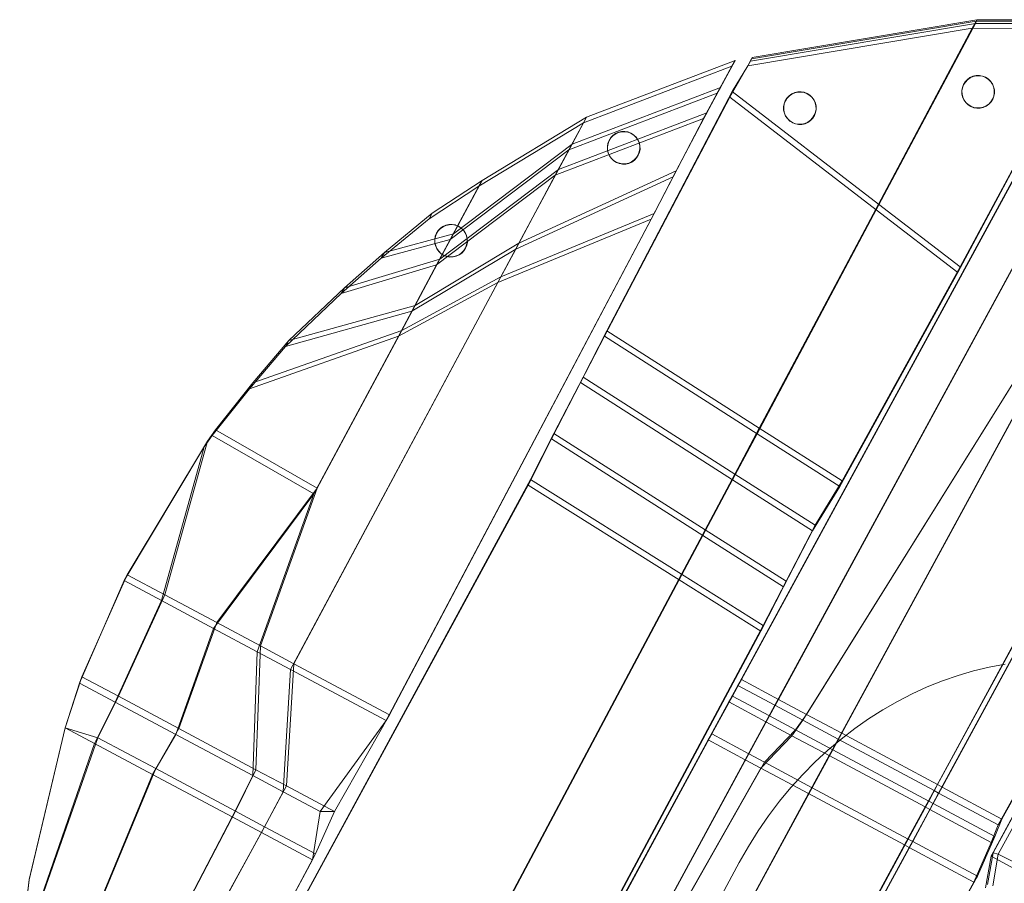
# Model space of a CAD drawing. Units: millimetres. Extents: x -154815 to -150950, y -4055 to -523.
# Drawn here: x -153823 to -153464, y -1829 to -1514 of the extents above; entities that cross this region are included whole.
import ezdxf

# ---------------------------------------------------------------- set-up
doc = ezdxf.new("R2010")
doc.units = ezdxf.units.MM
doc.linetypes.add('K5LT32783', pattern=[0])
doc.linetypes.add('K5LT32784', pattern=[0])
doc.layers.get('0').update_dxf_attribs({"true_color": 0x5890e1})

msp = doc.modelspace()

# ---------------------------------------------------------------- linework, layer by layer
at = {"color": 153, "linetype": 'K5LT32783', "lineweight": 18, "true_color": 0x5890e1}
for p, q in [((-153555.94, -1528.59), (-153474.11, -1514.86)), ((-153555.67, -1528.11), (-153473.78, -1514.37)), ((-153475.55, -1517.52), (-153474.11, -1514.86)), ((-153474.33, -1515.75), (-153473.78, -1514.37)), ((-153473.78, -1514.37), (-153474.11, -1514.86)), ((-153431.89, -1514.89), (-153474.11, -1514.86)), ((-153431.62, -1514.4), (-153473.78, -1514.37)), ((-153557.27, -1531.24), (-153475.55, -1517.52)), ((-153556.31, -1529.5), (-153474.33, -1515.75)), ((-153510.48, -1583.69), (-153474.33, -1515.75)), ((-153509.67, -1581.63), (-153475.55, -1517.52)), ((-153480.77, -1606.53), (-153432.28, -1515.8)), ((-153479.91, -1604.5), (-153433.23, -1517.53)), ((-153433.23, -1517.53), (-153475.55, -1517.52)), ((-153432.28, -1515.8), (-153474.33, -1515.75)), ((-153561.94, -1529.26), (-153616.09, -1549.9)), ((-153567.22, -1539.1), (-153561.94, -1529.26)), ((-153561.94, -1529.26), (-153563.08, -1531.38)), ((-153555.94, -1528.59), (-153557.27, -1531.24)), ((-153556.31, -1529.5), (-153555.67, -1528.11)), ((-153555.94, -1528.59), (-153555.67, -1528.11)), ((-153563.08, -1531.38), (-153617.28, -1552)), ((-153568.44, -1541.19), (-153563.08, -1531.38)), ((-153563.92, -1542.6), (-153556.31, -1529.5)), ((-153563.06, -1540.59), (-153557.27, -1531.24)), ((-153477.25, -1536.16), (-153478.05, -1537)), ((-153477.19, -1536.26), (-153477.98, -1537.11)), ((-153476.3, -1535.49), (-153477.25, -1536.16)), ((-153477.25, -1536.16), (-153477.19, -1536.26)), ((-153476.23, -1535.59), (-153477.19, -1536.26)), ((-153475.23, -1535.02), (-153476.3, -1535.49)), ((-153476.3, -1535.49), (-153476.23, -1535.59)), ((-153475.17, -1535.12), (-153476.23, -1535.59)), ((-153474.09, -1534.76), (-153475.23, -1535.02)), ((-153475.23, -1535.02), (-153475.17, -1535.12)), ((-153474.03, -1534.86), (-153475.17, -1535.12)), ((-153472.94, -1534.73), (-153474.09, -1534.76)), ((-153474.09, -1534.76), (-153474.03, -1534.86)), ((-153472.88, -1534.83), (-153474.03, -1534.86)), ((-153472.94, -1534.73), (-153472.88, -1534.83)), ((-153471.78, -1534.93), (-153472.94, -1534.73)), ((-153471.73, -1535.03), (-153472.88, -1534.83)), ((-153471.78, -1534.93), (-153471.73, -1535.03)), ((-153470.7, -1535.34), (-153471.78, -1534.93)), ((-153470.64, -1535.45), (-153471.73, -1535.03)), ((-153470.7, -1535.34), (-153470.64, -1535.45)), ((-153469.72, -1535.96), (-153470.7, -1535.34)), ((-153469.66, -1536.07), (-153470.64, -1535.45)), ((-153469.72, -1535.96), (-153469.66, -1536.07)), ((-153468.88, -1536.76), (-153469.72, -1535.96)), ((-153468.81, -1536.87), (-153469.66, -1536.07)), ((-153567.22, -1539.1), (-153621.36, -1559.76)), ((-153572.23, -1548.36), (-153567.22, -1539.1)), ((-153567.22, -1539.1), (-153568.44, -1541.19)), ((-153479.08, -1539.07), (-153479.28, -1540.22)), ((-153479.02, -1539.18), (-153479.22, -1540.32)), ((-153478.67, -1537.99), (-153479.08, -1539.07)), ((-153479.08, -1539.07), (-153479.02, -1539.18)), ((-153478.61, -1538.09), (-153479.02, -1539.18)), ((-153478.05, -1537), (-153478.67, -1537.99)), ((-153478.67, -1537.99), (-153478.61, -1538.09)), ((-153477.98, -1537.11), (-153478.61, -1538.09)), ((-153478.05, -1537), (-153477.98, -1537.11)), ((-153468.88, -1536.76), (-153468.81, -1536.87)), ((-153468.2, -1537.71), (-153468.88, -1536.76)), ((-153468.14, -1537.82), (-153468.81, -1536.87)), ((-153468.2, -1537.71), (-153468.14, -1537.82)), ((-153467.73, -1538.78), (-153468.2, -1537.71)), ((-153467.67, -1538.88), (-153468.14, -1537.82)), ((-153467.73, -1538.78), (-153467.67, -1538.88)), ((-153467.47, -1539.91), (-153467.73, -1538.78)), ((-153467.42, -1540.01), (-153467.67, -1538.88)), ((-153467.47, -1539.91), (-153467.42, -1540.01)), ((-153467.47, -1539.91), (-153467.45, -1541.07)), ((-153467.42, -1540.01), (-153467.39, -1541.18)), ((-153568.44, -1541.19), (-153622.56, -1561.86)), ((-153609.59, -1629.86), (-153563.92, -1542.6)), ((-153608.72, -1627.85), (-153563.06, -1540.59)), ((-153573.45, -1550.45), (-153568.44, -1541.19)), ((-153563.06, -1540.59), (-153563.92, -1542.6)), ((-153563.92, -1542.6), (-153510.48, -1583.69)), ((-153563.06, -1540.59), (-153509.67, -1581.63)), ((-153543.03, -1542.94), (-153543.66, -1543.92)), ((-153542.98, -1543.04), (-153543.59, -1544.03)), ((-153542.23, -1542.09), (-153543.03, -1542.94)), ((-153543.03, -1542.94), (-153542.98, -1543.04)), ((-153542.17, -1542.2), (-153542.98, -1543.04)), ((-153541.28, -1541.42), (-153542.23, -1542.09)), ((-153542.23, -1542.09), (-153542.17, -1542.2)), ((-153541.23, -1541.53), (-153542.17, -1542.2)), ((-153540.22, -1540.95), (-153541.28, -1541.42)), ((-153541.28, -1541.42), (-153541.23, -1541.53)), ((-153540.17, -1541.05), (-153541.23, -1541.53)), ((-153539.09, -1540.69), (-153540.22, -1540.95)), ((-153540.22, -1540.95), (-153540.17, -1541.05)), ((-153539.03, -1540.8), (-153540.17, -1541.05)), ((-153537.92, -1540.66), (-153539.09, -1540.69)), ((-153539.09, -1540.69), (-153539.03, -1540.8)), ((-153537.88, -1540.77), (-153539.03, -1540.8)), ((-153537.92, -1540.66), (-153537.88, -1540.77)), ((-153536.78, -1540.86), (-153537.92, -1540.66)), ((-153536.72, -1540.96), (-153537.88, -1540.77)), ((-153536.78, -1540.86), (-153536.72, -1540.96)), ((-153535.7, -1541.28), (-153536.78, -1540.86)), ((-153535.64, -1541.38), (-153536.72, -1540.96)), ((-153535.7, -1541.28), (-153535.64, -1541.38)), ((-153534.72, -1541.9), (-153535.7, -1541.28)), ((-153534.66, -1542), (-153535.64, -1541.38)), ((-153534.72, -1541.9), (-153534.66, -1542)), ((-153533.88, -1542.7), (-153534.72, -1541.9)), ((-153533.81, -1542.8), (-153534.66, -1542)), ((-153533.88, -1542.7), (-153533.81, -1542.8)), ((-153533.2, -1543.65), (-153533.88, -1542.7)), ((-153533.14, -1543.75), (-153533.81, -1542.8)), ((-153533.2, -1543.65), (-153533.14, -1543.75)), ((-153532.73, -1544.71), (-153533.2, -1543.65)), ((-153479.28, -1540.22), (-153479.22, -1540.32)), ((-153479.28, -1540.22), (-153479.25, -1541.38)), ((-153479.25, -1541.38), (-153479.19, -1541.48)), ((-153479.25, -1541.38), (-153479, -1542.51)), ((-153479.22, -1540.32), (-153479.19, -1541.48)), ((-153479.19, -1541.48), (-153478.94, -1542.62)), ((-153479, -1542.51), (-153478.94, -1542.62)), ((-153479, -1542.51), (-153478.52, -1543.58)), ((-153478.94, -1542.62), (-153478.47, -1543.68)), ((-153478.52, -1543.58), (-153478.47, -1543.68)), ((-153478.52, -1543.58), (-153477.84, -1544.53)), ((-153478.47, -1543.68), (-153477.8, -1544.63)), ((-153468.69, -1544.29), (-153468.06, -1543.3)), ((-153468.62, -1544.39), (-153468, -1543.41)), ((-153468.06, -1543.3), (-153467.64, -1542.22)), ((-153468.06, -1543.3), (-153468, -1543.41)), ((-153468, -1543.41), (-153467.58, -1542.32)), ((-153467.64, -1542.22), (-153467.45, -1541.07)), ((-153467.64, -1542.22), (-153467.58, -1542.32)), ((-153467.58, -1542.32), (-153467.39, -1541.18)), ((-153467.45, -1541.07), (-153467.39, -1541.18)), ((-153544.08, -1545.01), (-153544.28, -1546.15)), ((-153544.28, -1546.15), (-153544.22, -1546.26)), ((-153544.28, -1546.15), (-153544.25, -1547.32)), ((-153544.25, -1547.32), (-153544.19, -1547.42)), ((-153544.25, -1547.32), (-153543.98, -1548.45)), ((-153544.02, -1545.11), (-153544.22, -1546.26)), ((-153544.22, -1546.26), (-153544.19, -1547.42)), ((-153543.66, -1543.92), (-153544.08, -1545.01)), ((-153544.08, -1545.01), (-153544.02, -1545.11)), ((-153543.59, -1544.03), (-153544.02, -1545.11)), ((-153543.66, -1543.92), (-153543.59, -1544.03)), ((-153532.67, -1544.81), (-153533.14, -1543.75)), ((-153532.73, -1544.71), (-153532.67, -1544.81)), ((-153532.47, -1545.84), (-153532.73, -1544.71)), ((-153532.41, -1545.95), (-153532.67, -1544.81)), ((-153532.64, -1548.15), (-153532.44, -1547.01)), ((-153532.58, -1548.26), (-153532.38, -1547.11)), ((-153532.47, -1545.84), (-153532.41, -1545.95)), ((-153532.47, -1545.84), (-153532.44, -1547.01)), ((-153532.44, -1547.01), (-153532.38, -1547.11)), ((-153532.41, -1545.95), (-153532.38, -1547.11)), ((-153477.84, -1544.53), (-153477.8, -1544.63)), ((-153477.84, -1544.53), (-153477, -1545.33)), ((-153477.8, -1544.63), (-153476.95, -1545.43)), ((-153477, -1545.33), (-153476.95, -1545.43)), ((-153477, -1545.33), (-153476.03, -1545.95)), ((-153476.95, -1545.43), (-153475.97, -1546.05)), ((-153476.03, -1545.95), (-153475.97, -1546.05)), ((-153476.03, -1545.95), (-153474.94, -1546.36)), ((-153475.97, -1546.05), (-153474.88, -1546.47)), ((-153474.94, -1546.36), (-153474.88, -1546.47)), ((-153474.94, -1546.36), (-153473.8, -1546.56)), ((-153474.88, -1546.47), (-153473.73, -1546.66)), ((-153473.8, -1546.56), (-153472.62, -1546.53)), ((-153473.8, -1546.56), (-153473.73, -1546.66)), ((-153473.73, -1546.66), (-153472.56, -1546.63)), ((-153472.62, -1546.53), (-153471.5, -1546.27)), ((-153472.62, -1546.53), (-153472.56, -1546.63)), ((-153472.56, -1546.63), (-153471.44, -1546.38)), ((-153471.5, -1546.27), (-153470.44, -1545.8)), ((-153471.5, -1546.27), (-153471.44, -1546.38)), ((-153471.44, -1546.38), (-153470.38, -1545.9)), ((-153470.44, -1545.8), (-153469.48, -1545.13)), ((-153470.44, -1545.8), (-153470.38, -1545.9)), ((-153470.38, -1545.9), (-153469.42, -1545.23)), ((-153469.48, -1545.13), (-153468.69, -1544.29)), ((-153469.48, -1545.13), (-153469.42, -1545.23)), ((-153469.42, -1545.23), (-153468.62, -1544.39)), ((-153468.69, -1544.29), (-153468.62, -1544.39)), ((-153654.19, -1572.99), (-153616.09, -1549.9)), ((-153573.45, -1550.45), (-153627.53, -1571.14)), ((-153572.23, -1548.36), (-153626.34, -1569.04)), ((-153621.36, -1559.76), (-153616.09, -1549.9)), ((-153616.09, -1549.9), (-153617.28, -1552)), ((-153584.58, -1571.67), (-153573.45, -1550.45)), ((-153583.42, -1569.55), (-153572.23, -1548.36)), ((-153572.23, -1548.36), (-153573.45, -1550.45)), ((-153431.16, -1550.52), (-153546.16, -1762.29)), ((-153544.19, -1547.42), (-153543.92, -1548.55)), ((-153543.98, -1548.45), (-153543.92, -1548.55)), ((-153543.98, -1548.45), (-153543.52, -1549.51)), ((-153543.92, -1548.55), (-153543.45, -1549.61)), ((-153543.52, -1549.51), (-153543.45, -1549.61)), ((-153543.52, -1549.51), (-153542.84, -1550.46)), ((-153543.45, -1549.61), (-153542.78, -1550.56)), ((-153542.84, -1550.46), (-153542.78, -1550.56)), ((-153542.84, -1550.46), (-153542, -1551.26)), ((-153542.78, -1550.56), (-153541.94, -1551.36)), ((-153534.48, -1551.06), (-153533.67, -1550.22)), ((-153534.42, -1551.17), (-153533.61, -1550.33)), ((-153533.67, -1550.22), (-153533.06, -1549.24)), ((-153533.67, -1550.22), (-153533.61, -1550.33)), ((-153533.61, -1550.33), (-153533, -1549.34)), ((-153533.06, -1549.24), (-153532.64, -1548.15)), ((-153533.06, -1549.24), (-153533, -1549.34)), ((-153533, -1549.34), (-153532.58, -1548.26)), ((-153532.64, -1548.15), (-153532.58, -1548.26)), ((-153655.39, -1575.09), (-153617.28, -1552)), ((-153622.56, -1561.86), (-153617.28, -1552)), ((-153449.45, -1552.47), (-153559.66, -1755.07)), ((-153432.47, -1552.67), (-153547.47, -1764.44)), ((-153542, -1551.26), (-153541.94, -1551.36)), ((-153542, -1551.26), (-153541.02, -1551.88)), ((-153541.94, -1551.36), (-153540.95, -1551.99)), ((-153541.02, -1551.88), (-153540.95, -1551.99)), ((-153541.02, -1551.88), (-153539.94, -1552.3)), ((-153540.95, -1551.99), (-153539.88, -1552.4)), ((-153539.94, -1552.3), (-153539.88, -1552.4)), ((-153539.94, -1552.3), (-153538.78, -1552.5)), ((-153539.88, -1552.4), (-153538.73, -1552.6)), ((-153538.78, -1552.5), (-153537.62, -1552.47)), ((-153538.78, -1552.5), (-153538.73, -1552.6)), ((-153538.73, -1552.6), (-153537.56, -1552.57)), ((-153537.62, -1552.47), (-153536.48, -1552.21)), ((-153537.62, -1552.47), (-153537.56, -1552.57)), ((-153537.56, -1552.57), (-153536.44, -1552.31)), ((-153536.48, -1552.21), (-153535.42, -1551.74)), ((-153536.48, -1552.21), (-153536.44, -1552.31)), ((-153536.44, -1552.31), (-153535.38, -1551.84)), ((-153535.42, -1551.74), (-153534.48, -1551.06)), ((-153535.42, -1551.74), (-153535.38, -1551.84)), ((-153535.38, -1551.84), (-153534.42, -1551.17)), ((-153534.48, -1551.06), (-153534.42, -1551.17)), ((-153607.28, -1557.4), (-153607.91, -1558.38)), ((-153607.22, -1557.5), (-153607.84, -1558.49)), ((-153606.48, -1556.56), (-153607.28, -1557.4)), ((-153607.28, -1557.4), (-153607.22, -1557.5)), ((-153606.42, -1556.66), (-153607.22, -1557.5)), ((-153605.53, -1555.88), (-153606.48, -1556.56)), ((-153606.48, -1556.56), (-153606.42, -1556.66)), ((-153605.47, -1555.99), (-153606.42, -1556.66)), ((-153604.47, -1555.41), (-153605.53, -1555.88)), ((-153605.53, -1555.88), (-153605.47, -1555.99)), ((-153604.41, -1555.52), (-153605.47, -1555.99)), ((-153603.34, -1555.16), (-153604.47, -1555.41)), ((-153604.47, -1555.41), (-153604.41, -1555.52)), ((-153603.28, -1555.26), (-153604.41, -1555.52)), ((-153602.17, -1555.12), (-153603.34, -1555.16)), ((-153603.34, -1555.16), (-153603.28, -1555.26)), ((-153602.11, -1555.23), (-153603.28, -1555.26)), ((-153602.17, -1555.12), (-153602.11, -1555.23)), ((-153601.03, -1555.32), (-153602.17, -1555.12)), ((-153600.97, -1555.43), (-153602.11, -1555.23)), ((-153601.03, -1555.32), (-153600.97, -1555.43)), ((-153599.94, -1555.74), (-153601.03, -1555.32)), ((-153599.89, -1555.84), (-153600.97, -1555.43)), ((-153599.94, -1555.74), (-153599.89, -1555.84)), ((-153598.95, -1556.36), (-153599.94, -1555.74)), ((-153598.91, -1556.46), (-153599.89, -1555.84)), ((-153598.95, -1556.36), (-153598.91, -1556.46)), ((-153598.11, -1557.16), (-153598.95, -1556.36)), ((-153598.06, -1557.26), (-153598.91, -1556.46)), ((-153598.11, -1557.16), (-153598.06, -1557.26)), ((-153597.45, -1558.11), (-153598.11, -1557.16)), ((-153597.39, -1558.21), (-153598.06, -1557.26)), ((-153450.8, -1554.59), (-153561, -1757.2)), ((-153664.61, -1592.44), (-153621.36, -1559.76)), ((-153626.34, -1569.04), (-153621.36, -1559.76)), ((-153608.33, -1559.47), (-153608.52, -1560.61)), ((-153608.52, -1560.61), (-153608.47, -1560.72)), ((-153608.52, -1560.61), (-153608.48, -1561.78)), ((-153608.27, -1559.57), (-153608.47, -1560.72)), ((-153608.47, -1560.72), (-153608.44, -1561.88)), ((-153607.91, -1558.38), (-153608.33, -1559.47)), ((-153608.33, -1559.47), (-153608.27, -1559.57)), ((-153607.84, -1558.49), (-153608.27, -1559.57)), ((-153607.91, -1558.38), (-153607.84, -1558.49)), ((-153597.45, -1558.11), (-153597.39, -1558.21)), ((-153596.97, -1559.17), (-153597.45, -1558.11)), ((-153596.91, -1559.27), (-153597.39, -1558.21)), ((-153596.97, -1559.17), (-153596.91, -1559.27)), ((-153596.72, -1560.31), (-153596.97, -1559.17)), ((-153596.66, -1560.41), (-153596.91, -1559.27)), ((-153596.89, -1562.61), (-153596.69, -1561.47)), ((-153596.83, -1562.72), (-153596.62, -1561.57)), ((-153596.72, -1560.31), (-153596.66, -1560.41)), ((-153596.72, -1560.31), (-153596.69, -1561.47)), ((-153596.69, -1561.47), (-153596.62, -1561.57)), ((-153596.66, -1560.41), (-153596.62, -1561.57)), ((-153407.45, -1561.62), (-153535.94, -1767.77)), ((-153407.45, -1561.62), (-153523.08, -1774.66)), ((-153665.81, -1594.55), (-153622.56, -1561.86)), ((-153627.53, -1571.14), (-153622.56, -1561.86)), ((-153608.48, -1561.78), (-153608.44, -1561.88)), ((-153608.48, -1561.78), (-153608.23, -1562.91)), ((-153608.44, -1561.88), (-153608.17, -1563.01)), ((-153608.23, -1562.91), (-153608.17, -1563.01)), ((-153608.23, -1562.91), (-153607.77, -1563.97)), ((-153608.17, -1563.01), (-153607.7, -1564.08)), ((-153607.77, -1563.97), (-153607.7, -1564.08)), ((-153607.77, -1563.97), (-153607.09, -1564.92)), ((-153607.7, -1564.08), (-153607.03, -1565.02)), ((-153607.09, -1564.92), (-153607.03, -1565.02)), ((-153607.09, -1564.92), (-153606.25, -1565.72)), ((-153607.03, -1565.02), (-153606.19, -1565.83)), ((-153598.72, -1565.53), (-153597.92, -1564.68)), ((-153598.67, -1565.63), (-153597.86, -1564.79)), ((-153597.92, -1564.68), (-153597.3, -1563.7)), ((-153597.92, -1564.68), (-153597.86, -1564.79)), ((-153597.86, -1564.79), (-153597.25, -1563.8)), ((-153597.3, -1563.7), (-153596.89, -1562.61)), ((-153597.3, -1563.7), (-153597.25, -1563.8)), ((-153597.25, -1563.8), (-153596.83, -1562.72)), ((-153596.89, -1562.61), (-153596.83, -1562.72)), ((-153408.77, -1563.76), (-153537.27, -1769.92)), ((-153408.77, -1563.76), (-153524.39, -1776.82)), ((-153606.25, -1565.72), (-153606.19, -1565.83)), ((-153606.25, -1565.72), (-153605.27, -1566.34)), ((-153606.19, -1565.83), (-153605.2, -1566.45)), ((-153605.27, -1566.34), (-153605.2, -1566.45)), ((-153605.27, -1566.34), (-153604.19, -1566.76)), ((-153605.2, -1566.45), (-153604.12, -1566.86)), ((-153604.19, -1566.76), (-153604.12, -1566.86)), ((-153604.19, -1566.76), (-153603.03, -1566.96)), ((-153604.12, -1566.86), (-153602.97, -1567.06)), ((-153603.03, -1566.96), (-153601.88, -1566.93)), ((-153603.03, -1566.96), (-153602.97, -1567.06)), ((-153602.97, -1567.06), (-153601.81, -1567.03)), ((-153601.88, -1566.93), (-153600.73, -1566.67)), ((-153601.88, -1566.93), (-153601.81, -1567.03)), ((-153601.81, -1567.03), (-153600.67, -1566.77)), ((-153600.73, -1566.67), (-153599.67, -1566.2)), ((-153600.73, -1566.67), (-153600.67, -1566.77)), ((-153600.67, -1566.77), (-153599.61, -1566.3)), ((-153599.67, -1566.2), (-153598.72, -1565.53)), ((-153599.67, -1566.2), (-153599.61, -1566.3)), ((-153599.61, -1566.3), (-153598.67, -1565.63)), ((-153598.72, -1565.53), (-153598.67, -1565.63)), ((-153366.09, -1568.34), (-153488.11, -1793.38)), ((-153670.78, -1603.84), (-153627.53, -1571.14)), ((-153669.58, -1601.73), (-153626.34, -1569.04)), ((-153641.94, -1598.04), (-153627.53, -1571.14)), ((-153584.58, -1571.67), (-153641.94, -1598.04)), ((-153640.75, -1595.94), (-153626.34, -1569.04)), ((-153583.42, -1569.55), (-153640.75, -1595.94)), ((-153592.56, -1587.14), (-153584.58, -1571.67)), ((-153591.41, -1585.02), (-153583.42, -1569.55)), ((-153583.42, -1569.55), (-153584.58, -1571.67)), ((-153367.41, -1570.49), (-153489.42, -1795.54)), ((-153365.86, -1571.66), (-153487.73, -1796.44)), ((-153364.56, -1569.51), (-153486.42, -1794.28)), ((-153673.53, -1587.05), (-153655.39, -1575.09)), ((-153672.39, -1584.92), (-153654.19, -1572.99)), ((-153665.81, -1594.55), (-153655.39, -1575.09)), ((-153664.61, -1592.44), (-153654.19, -1572.99)), ((-153654.19, -1572.99), (-153655.39, -1575.09)), ((-153337.31, -1575.08), (-153464.66, -1805.93)), ((-153338.67, -1577.22), (-153466, -1808.08)), ((-153553.12, -1663.31), (-153509.67, -1581.63)), ((-153479.91, -1604.5), (-153509.67, -1581.63)), ((-153689.77, -1599.31), (-153672.39, -1584.92)), ((-153591.41, -1585.02), (-153687.95, -1767.89)), ((-153672.39, -1584.92), (-153673.53, -1587.05)), ((-153591.41, -1585.02), (-153647.31, -1608.19)), ((-153591.41, -1585.02), (-153592.56, -1587.14)), ((-153553.94, -1665.37), (-153510.48, -1583.69)), ((-153480.77, -1606.53), (-153510.48, -1583.69)), ((-153691, -1601.4), (-153673.53, -1587.05)), ((-153592.56, -1587.14), (-153689.14, -1770)), ((-153668.47, -1589.78), (-153669.42, -1590.45)), ((-153668.42, -1589.88), (-153669.36, -1590.55)), ((-153667.41, -1589.3), (-153668.47, -1589.78)), ((-153668.47, -1589.78), (-153668.42, -1589.88)), ((-153667.36, -1589.41), (-153668.42, -1589.88)), ((-153666.28, -1589.05), (-153667.41, -1589.3)), ((-153667.41, -1589.3), (-153667.36, -1589.41)), ((-153666.22, -1589.15), (-153667.36, -1589.41)), ((-153665.11, -1589.02), (-153666.28, -1589.05)), ((-153666.28, -1589.05), (-153666.22, -1589.15)), ((-153665.06, -1589.12), (-153666.22, -1589.15)), ((-153665.11, -1589.02), (-153665.06, -1589.12)), ((-153663.97, -1589.22), (-153665.11, -1589.02)), ((-153663.91, -1589.32), (-153665.06, -1589.12)), ((-153663.97, -1589.22), (-153663.91, -1589.32)), ((-153662.89, -1589.63), (-153663.97, -1589.22)), ((-153662.83, -1589.74), (-153663.91, -1589.32)), ((-153662.89, -1589.63), (-153662.83, -1589.74)), ((-153661.91, -1590.25), (-153662.89, -1589.63)), ((-153661.84, -1590.36), (-153662.83, -1589.74)), ((-153661.91, -1590.25), (-153661.84, -1590.36)), ((-153661.06, -1591.05), (-153661.91, -1590.25)), ((-153661, -1591.16), (-153661.84, -1590.36)), ((-153592.56, -1587.14), (-153648.5, -1610.28)), ((-153689.77, -1599.31), (-153664.61, -1592.44)), ((-153671.27, -1593.36), (-153671.47, -1594.51)), ((-153671.2, -1593.46), (-153671.41, -1594.61)), ((-153670.84, -1592.28), (-153671.27, -1593.36)), ((-153671.27, -1593.36), (-153671.2, -1593.46)), ((-153670.78, -1592.38), (-153671.2, -1593.46)), ((-153670.23, -1591.29), (-153670.84, -1592.28)), ((-153670.84, -1592.28), (-153670.78, -1592.38)), ((-153670.17, -1591.4), (-153670.78, -1592.38)), ((-153669.42, -1590.45), (-153670.23, -1591.29)), ((-153670.23, -1591.29), (-153670.17, -1591.4)), ((-153669.36, -1590.55), (-153670.17, -1591.4)), ((-153669.58, -1601.73), (-153664.61, -1592.44)), ((-153669.42, -1590.45), (-153669.36, -1590.55)), ((-153661.06, -1591.05), (-153661, -1591.16)), ((-153660.39, -1592), (-153661.06, -1591.05)), ((-153660.33, -1592.11), (-153661, -1591.16)), ((-153660.39, -1592), (-153660.33, -1592.11)), ((-153659.92, -1593.06), (-153660.39, -1592)), ((-153659.86, -1593.17), (-153660.33, -1592.11)), ((-153659.92, -1593.06), (-153659.86, -1593.17)), ((-153659.66, -1594.2), (-153659.92, -1593.06)), ((-153659.59, -1594.3), (-153659.86, -1593.17)), ((-153691, -1601.4), (-153665.81, -1594.55)), ((-153678.59, -1618.57), (-153640.75, -1595.94)), ((-153671.47, -1594.51), (-153671.41, -1594.61)), ((-153671.47, -1594.51), (-153671.44, -1595.67)), ((-153671.44, -1595.67), (-153671.38, -1595.77)), ((-153671.44, -1595.67), (-153671.17, -1596.8)), ((-153671.41, -1594.61), (-153671.38, -1595.77)), ((-153671.38, -1595.77), (-153671.12, -1596.91)), ((-153671.17, -1596.8), (-153671.12, -1596.91)), ((-153671.17, -1596.8), (-153670.7, -1597.87)), ((-153671.12, -1596.91), (-153670.64, -1597.97)), ((-153670.78, -1603.84), (-153665.81, -1594.55)), ((-153660.25, -1597.59), (-153659.83, -1596.51)), ((-153660.19, -1597.7), (-153659.77, -1596.61)), ((-153659.83, -1596.51), (-153659.62, -1595.36)), ((-153659.83, -1596.51), (-153659.77, -1596.61)), ((-153659.77, -1596.61), (-153659.56, -1595.46)), ((-153659.66, -1594.2), (-153659.59, -1594.3)), ((-153659.66, -1594.2), (-153659.62, -1595.36)), ((-153659.62, -1595.36), (-153659.56, -1595.46)), ((-153659.59, -1594.3), (-153659.56, -1595.46)), ((-153647.31, -1608.19), (-153640.75, -1595.94)), ((-153704.42, -1612.2), (-153689.77, -1599.31)), ((-153689.77, -1599.31), (-153691, -1601.4)), ((-153679.8, -1620.67), (-153641.94, -1598.04)), ((-153670.7, -1597.87), (-153670.64, -1597.97)), ((-153670.7, -1597.87), (-153670.03, -1598.81)), ((-153670.64, -1597.97), (-153669.97, -1598.92)), ((-153670.03, -1598.81), (-153669.97, -1598.92)), ((-153670.03, -1598.81), (-153669.19, -1599.62)), ((-153669.97, -1598.92), (-153669.12, -1599.72)), ((-153669.19, -1599.62), (-153669.12, -1599.72)), ((-153669.19, -1599.62), (-153668.2, -1600.24)), ((-153669.12, -1599.72), (-153668.14, -1600.34)), ((-153668.2, -1600.24), (-153668.14, -1600.34)), ((-153668.2, -1600.24), (-153667.12, -1600.65)), ((-153668.14, -1600.34), (-153667.06, -1600.76)), ((-153667.12, -1600.65), (-153667.06, -1600.76)), ((-153667.12, -1600.65), (-153665.97, -1600.85)), ((-153667.06, -1600.76), (-153665.92, -1600.95)), ((-153665.97, -1600.85), (-153664.81, -1600.82)), ((-153665.97, -1600.85), (-153665.92, -1600.95)), ((-153665.92, -1600.95), (-153664.75, -1600.92)), ((-153664.81, -1600.82), (-153663.67, -1600.56)), ((-153664.81, -1600.82), (-153664.75, -1600.92)), ((-153664.75, -1600.92), (-153663.62, -1600.67)), ((-153663.67, -1600.56), (-153662.61, -1600.09)), ((-153663.67, -1600.56), (-153663.62, -1600.67)), ((-153663.62, -1600.67), (-153662.56, -1600.19)), ((-153662.61, -1600.09), (-153661.67, -1599.42)), ((-153662.61, -1600.09), (-153662.56, -1600.19)), ((-153662.56, -1600.19), (-153661.61, -1599.52)), ((-153661.67, -1599.42), (-153660.86, -1598.58)), ((-153661.67, -1599.42), (-153661.61, -1599.52)), ((-153661.61, -1599.52), (-153660.81, -1598.68)), ((-153660.86, -1598.58), (-153660.25, -1597.59)), ((-153660.86, -1598.58), (-153660.81, -1598.68)), ((-153660.81, -1598.68), (-153660.19, -1597.7)), ((-153660.25, -1597.59), (-153660.19, -1597.7)), ((-153648.5, -1610.28), (-153641.94, -1598.04)), ((-153705.64, -1614.3), (-153691, -1601.4)), ((-153705.64, -1614.3), (-153670.78, -1603.84)), ((-153704.42, -1612.2), (-153669.58, -1601.73)), ((-153679.8, -1620.67), (-153670.78, -1603.84)), ((-153678.59, -1618.57), (-153669.58, -1601.73)), ((-153522.89, -1682.6), (-153479.91, -1604.5)), ((-153479.91, -1604.5), (-153480.77, -1606.53)), ((-153647.31, -1608.19), (-153722.83, -1749.27)), ((-153683.52, -1627.75), (-153647.31, -1608.19)), ((-153523.75, -1684.62), (-153480.77, -1606.53)), ((-153648.5, -1610.28), (-153724.02, -1751.37)), ((-153684.72, -1629.85), (-153648.5, -1610.28)), ((-153725.89, -1633.55), (-153705.64, -1614.3)), ((-153724.72, -1631.42), (-153704.42, -1612.2)), ((-153704.42, -1612.2), (-153705.64, -1614.3)), ((-153724.72, -1631.42), (-153678.59, -1618.57)), ((-153683.52, -1627.75), (-153678.59, -1618.57)), ((-153725.89, -1633.55), (-153679.8, -1620.67)), ((-153684.72, -1629.85), (-153679.8, -1620.67)), ((-153739, -1648.99), (-153684.72, -1629.85)), ((-153737.84, -1646.86), (-153683.52, -1627.75)), ((-153715.53, -1687.36), (-153684.72, -1629.85)), ((-153714.33, -1685.25), (-153683.52, -1627.75)), ((-153618.28, -1646.69), (-153609.59, -1629.86)), ((-153617.38, -1644.7), (-153608.72, -1627.85)), ((-153608.72, -1627.85), (-153609.59, -1629.86)), ((-153609.59, -1629.86), (-153553.94, -1665.37)), ((-153608.72, -1627.85), (-153553.12, -1663.31)), ((-153737.84, -1646.86), (-153724.72, -1631.42)), ((-153724.72, -1631.42), (-153725.89, -1633.55)), ((-153739, -1648.99), (-153725.89, -1633.55)), ((-153751.41, -1663.96), (-153737.84, -1646.86)), ((-153737.84, -1646.86), (-153739, -1648.99)), ((-153628.92, -1667.25), (-153618.28, -1646.69)), ((-153628.02, -1665.26), (-153617.38, -1644.7)), ((-153617.38, -1644.7), (-153618.28, -1646.69)), ((-153618.28, -1646.69), (-153562.86, -1682.16)), ((-153617.38, -1644.7), (-153562.05, -1680.09)), ((-153752.62, -1666.06), (-153739, -1648.99)), ((-153754.36, -1668.08), (-153751.41, -1663.96)), ((-153751.41, -1663.96), (-153752.62, -1666.06)), ((-153751.41, -1663.96), (-153714.33, -1685.25)), ((-153636.55, -1682.12), (-153628.02, -1665.26)), ((-153628.02, -1665.26), (-153628.92, -1667.25)), ((-153628.02, -1665.26), (-153572.86, -1700.42)), ((-153562.86, -1682.16), (-153553.94, -1665.37)), ((-153562.05, -1680.09), (-153553.12, -1663.31)), ((-153523.75, -1684.62), (-153553.94, -1665.37)), ((-153522.89, -1682.6), (-153553.12, -1663.31)), ((-153754.36, -1668.08), (-153783.56, -1716.86)), ((-153754.36, -1668.08), (-153769.88, -1724.17)), ((-153755.56, -1670.19), (-153752.62, -1666.06)), ((-153754.36, -1668.08), (-153755.56, -1670.19)), ((-153752.62, -1666.06), (-153715.53, -1687.36)), ((-153637.41, -1684.13), (-153628.92, -1667.25)), ((-153628.92, -1667.25), (-153573.67, -1702.48)), ((-153755.56, -1670.19), (-153784.75, -1718.98)), ((-153755.56, -1670.19), (-153771.08, -1726.27)), ((-153572.86, -1700.42), (-153562.05, -1680.09)), ((-153532.81, -1698.8), (-153562.05, -1680.09)), ((-153725.17, -1845.72), (-153636.55, -1682.12)), ((-153636.55, -1682.12), (-153637.41, -1684.13)), ((-153636.55, -1682.12), (-153581.48, -1716.65)), ((-153573.67, -1702.48), (-153562.86, -1682.16)), ((-153533.72, -1700.8), (-153562.86, -1682.16)), ((-153532.81, -1698.8), (-153522.89, -1682.6)), ((-153522.89, -1682.6), (-153523.75, -1684.62)), ((-153468.62, -1819.45), (-153394.08, -1681.8)), ((-153467.86, -1818.22), (-153393.31, -1680.57)), ((-153465.97, -1818.73), (-153391.41, -1681.07)), ((-153714.33, -1685.25), (-153750.92, -1734.28)), ((-153714.33, -1685.25), (-153734.95, -1742.79)), ((-153637.41, -1684.13), (-153724.19, -1844.05)), ((-153637.41, -1684.13), (-153582.3, -1718.7)), ((-153533.72, -1700.8), (-153523.75, -1684.62)), ((-153715.53, -1687.36), (-153752.12, -1736.39)), ((-153715.53, -1687.36), (-153736.16, -1744.9)), ((-153581.48, -1716.65), (-153572.86, -1700.42)), ((-153543.36, -1719.22), (-153572.86, -1700.42)), ((-153544.28, -1721.22), (-153533.72, -1700.8)), ((-153543.36, -1719.22), (-153532.81, -1698.8)), ((-153532.81, -1698.8), (-153533.72, -1700.8)), ((-153582.3, -1718.7), (-153573.67, -1702.48)), ((-153544.28, -1721.22), (-153573.67, -1702.48)), ((-153784.75, -1718.98), (-153801.03, -1756.32)), ((-153783.56, -1716.86), (-153800.16, -1754.03)), ((-153783.56, -1716.86), (-153784.75, -1718.98)), ((-153784.75, -1718.98), (-153771.08, -1726.27)), ((-153783.56, -1716.86), (-153769.88, -1724.17)), ((-153666.91, -1877.72), (-153582.3, -1718.7)), ((-153666.09, -1875.67), (-153581.48, -1716.65)), ((-153552.56, -1737.36), (-153582.3, -1718.7)), ((-153551.69, -1735.33), (-153581.48, -1716.65)), ((-153551.69, -1735.33), (-153543.36, -1719.22)), ((-153543.36, -1719.22), (-153544.28, -1721.22)), ((-153552.56, -1737.36), (-153544.28, -1721.22)), ((-153771.08, -1726.27), (-153788.02, -1763.25)), ((-153769.88, -1724.17), (-153786.81, -1761.15)), ((-153771.08, -1726.27), (-153752.12, -1736.39)), ((-153769.88, -1724.17), (-153750.92, -1734.28)), ((-153752.12, -1736.39), (-153765.91, -1775.05)), ((-153750.92, -1734.28), (-153764.72, -1772.93)), ((-153736.16, -1744.9), (-153752.12, -1736.39)), ((-153750.92, -1734.28), (-153734.95, -1742.79)), ((-153636.06, -1893.36), (-153552.56, -1737.36)), ((-153635.19, -1891.34), (-153551.69, -1735.33)), ((-153551.69, -1735.33), (-153552.56, -1737.36)), ((-153734.95, -1742.79), (-153736.64, -1787.93)), ((-153734.95, -1742.79), (-153722.83, -1749.27)), ((-153736.16, -1744.9), (-153737.83, -1790.04)), ((-153736.16, -1744.9), (-153724.02, -1751.37)), ((-153724.02, -1751.37), (-153726.72, -1795.97)), ((-153722.83, -1749.27), (-153725.53, -1793.86)), ((-153689.14, -1770), (-153724.02, -1751.37)), ((-153687.95, -1767.89), (-153722.83, -1749.27)), ((-153800.16, -1754.03), (-153806.2, -1772.69)), ((-153801.03, -1756.32), (-153800.16, -1754.03)), ((-153786.81, -1761.15), (-153800.16, -1754.03)), ((-153559.66, -1755.07), (-153562.91, -1761.06)), ((-153559.66, -1755.07), (-153561, -1757.2)), ((-153559.66, -1755.07), (-153546.16, -1762.29)), ((-153801.03, -1756.32), (-153806.23, -1772.66)), ((-153801.03, -1756.32), (-153788.02, -1763.25)), ((-153561, -1757.2), (-153564.25, -1763.2)), ((-153561, -1757.2), (-153547.47, -1764.44)), ((-153786.81, -1761.15), (-153794.33, -1776.26)), ((-153786.81, -1761.15), (-153764.72, -1772.93)), ((-153562.91, -1761.06), (-153570.44, -1774.9)), ((-153564.25, -1763.2), (-153562.91, -1761.06)), ((-153549.41, -1768.28), (-153562.91, -1761.06)), ((-153546.16, -1762.29), (-153549.41, -1768.28)), ((-153535.94, -1767.77), (-153546.16, -1762.29)), ((-153788.02, -1763.25), (-153795.53, -1778.36)), ((-153788.02, -1763.25), (-153765.91, -1775.05)), ((-153564.25, -1763.2), (-153571.8, -1777.04)), ((-153564.25, -1763.2), (-153550.72, -1770.44)), ((-153547.47, -1764.44), (-153550.72, -1770.44)), ((-153537.27, -1769.92), (-153547.47, -1764.44)), ((-153687.95, -1767.89), (-153708.03, -1803.19)), ((-153687.95, -1767.89), (-153689.14, -1770)), ((-153549.41, -1768.28), (-153556.92, -1782.14)), ((-153539.92, -1773.38), (-153549.41, -1768.28)), ((-153535.94, -1767.77), (-153539.92, -1773.38)), ((-153523.08, -1774.66), (-153535.94, -1767.77)), ((-153806.23, -1772.66), (-153819.36, -1828.04)), ((-153806.2, -1772.69), (-153819.33, -1828.09)), ((-153806.23, -1772.66), (-153806.2, -1772.69)), ((-153806.23, -1772.66), (-153795.53, -1778.36)), ((-153794.33, -1776.26), (-153806.2, -1772.69)), ((-153764.72, -1772.93), (-153773.16, -1787.55)), ((-153764.72, -1772.93), (-153736.64, -1787.93)), ((-153689.14, -1770), (-153713.22, -1803.17)), ((-153550.72, -1770.44), (-153558.23, -1784.3)), ((-153539.92, -1773.38), (-153551.23, -1785.19)), ((-153541.25, -1775.52), (-153550.72, -1770.44)), ((-153537.27, -1769.92), (-153541.25, -1775.52)), ((-153526.33, -1780.66), (-153539.92, -1773.38)), ((-153524.39, -1776.82), (-153537.27, -1769.92)), ((-153794.33, -1776.26), (-153822.72, -1857.2)), ((-153794.33, -1776.26), (-153773.16, -1787.55)), ((-153765.91, -1775.05), (-153774.36, -1789.66)), ((-153737.83, -1790.04), (-153765.91, -1775.05)), ((-153624.42, -1874.09), (-153571.8, -1777.04)), ((-153623.06, -1871.96), (-153570.44, -1774.9)), ((-153570.44, -1774.9), (-153571.8, -1777.04)), ((-153558.23, -1784.3), (-153571.8, -1777.04)), ((-153570.44, -1774.9), (-153556.92, -1782.14)), ((-153541.25, -1775.52), (-153552.58, -1787.34)), ((-153527.64, -1782.81), (-153541.25, -1775.52)), ((-153524.39, -1776.82), (-153527.64, -1782.81)), ((-153523.08, -1774.66), (-153526.33, -1780.66)), ((-153524.39, -1776.82), (-153489.42, -1795.54)), ((-153523.08, -1774.66), (-153488.11, -1793.38)), ((-153795.53, -1778.36), (-153822.77, -1857.14)), ((-153795.53, -1778.36), (-153774.36, -1789.66)), ((-153526.33, -1780.66), (-153533.83, -1794.51)), ((-153526.33, -1780.66), (-153491.36, -1799.37)), ((-153609.53, -1879.2), (-153556.92, -1782.14)), ((-153551.23, -1785.19), (-153556.92, -1782.14)), ((-153527.64, -1782.81), (-153535.14, -1796.67)), ((-153527.64, -1782.81), (-153492.67, -1801.53)), ((-153773.16, -1787.55), (-153822.77, -1906.74)), ((-153773.16, -1787.55), (-153744.12, -1803.05)), ((-153610.84, -1881.36), (-153558.23, -1784.3)), ((-153607.02, -1883.41), (-153552.58, -1787.34)), ((-153605.69, -1881.27), (-153551.23, -1785.19)), ((-153552.58, -1787.34), (-153558.23, -1784.3)), ((-153535.14, -1796.67), (-153552.58, -1787.34)), ((-153551.23, -1785.19), (-153533.83, -1794.51)), ((-153774.36, -1789.66), (-153822.8, -1906.87)), ((-153745.33, -1805.15), (-153774.36, -1789.66)), ((-153737.83, -1790.04), (-153745.33, -1805.15)), ((-153736.64, -1787.93), (-153744.12, -1803.05)), ((-153737.83, -1790.04), (-153726.72, -1795.97)), ((-153736.64, -1787.93), (-153725.53, -1793.86)), ((-153725.53, -1793.86), (-153733.48, -1808.73)), ((-153708.03, -1803.19), (-153725.53, -1793.86)), ((-153586.44, -1891.57), (-153533.83, -1794.51)), ((-153533.83, -1794.51), (-153498.86, -1813.23)), ((-153488.11, -1793.38), (-153491.36, -1799.37)), ((-153486.42, -1794.28), (-153489.67, -1800.27)), ((-153486.42, -1794.28), (-153488.11, -1793.38)), ((-153486.42, -1794.28), (-153464.66, -1805.93)), ((-153726.72, -1795.97), (-153734.69, -1810.84)), ((-153713.22, -1803.17), (-153726.72, -1795.97)), ((-153587.75, -1893.73), (-153535.14, -1796.67)), ((-153535.14, -1796.67), (-153500.17, -1815.39)), ((-153489.42, -1795.54), (-153492.67, -1801.53)), ((-153487.73, -1796.44), (-153490.98, -1802.43)), ((-153487.73, -1796.44), (-153489.42, -1795.54)), ((-153466, -1808.08), (-153487.73, -1796.44)), ((-153492.67, -1801.53), (-153500.17, -1815.39)), ((-153491.36, -1799.37), (-153498.86, -1813.23)), ((-153489.67, -1800.27), (-153497.19, -1814.13)), ((-153490.98, -1802.43), (-153492.67, -1801.53)), ((-153489.67, -1800.27), (-153491.36, -1799.37)), ((-153489.67, -1800.27), (-153467.27, -1812.28)), ((-153745.33, -1805.15), (-153818.45, -1945.73)), ((-153744.12, -1803.05), (-153818.39, -1945.74)), ((-153745.33, -1805.15), (-153734.69, -1810.84)), ((-153744.12, -1803.05), (-153733.48, -1808.73)), ((-153713.22, -1803.17), (-153716.08, -1820.75)), ((-153708.03, -1803.19), (-153714.89, -1818.63)), ((-153708.03, -1803.19), (-153713.22, -1803.17)), ((-153490.98, -1802.43), (-153498.5, -1816.29)), ((-153468.59, -1814.43), (-153490.98, -1802.43)), ((-153733.48, -1808.73), (-153815.94, -1959.21)), ((-153714.89, -1818.63), (-153733.48, -1808.73)), ((-153466, -1808.08), (-153468.59, -1814.43)), ((-153464.66, -1805.93), (-153467.27, -1812.28)), ((-153464.66, -1805.93), (-153466, -1808.08)), ((-153734.69, -1810.84), (-153816.02, -1959.24)), ((-153716.08, -1820.75), (-153734.69, -1810.84)), ((-153467.27, -1812.28), (-153473.55, -1826.79)), ((-153468.59, -1814.43), (-153467.27, -1812.28)), ((-153552.78, -1912.44), (-153500.17, -1815.39)), ((-153551.48, -1910.29), (-153498.86, -1813.23)), ((-153551.11, -1913.35), (-153498.5, -1816.29)), ((-153549.8, -1911.19), (-153497.19, -1814.13)), ((-153498.5, -1816.29), (-153500.17, -1815.39)), ((-153497.19, -1814.13), (-153498.86, -1813.23)), ((-153498.5, -1816.29), (-153474.88, -1828.94)), ((-153473.55, -1826.79), (-153497.19, -1814.13)), ((-153468.59, -1814.43), (-153474.88, -1828.94)), ((-153714.89, -1818.63), (-153807.61, -1992.33)), ((-153714.89, -1818.63), (-153716.08, -1820.75)), ((-153470.64, -1831.04), (-153468.62, -1819.45)), ((-153469.88, -1829.81), (-153467.86, -1818.22)), ((-153468.62, -1819.45), (-153467.86, -1818.22)), ((-153468.62, -1819.45), (-153445.22, -1832.17)), ((-153467.98, -1830.31), (-153465.97, -1818.73)), ((-153467.86, -1818.22), (-153465.97, -1818.73)), ((-153460.91, -1821.29), (-153465.97, -1818.73)), ((-153716.08, -1820.75), (-153807.41, -1992.89)), ((-153527.52, -1923.12), (-153473.55, -1826.79)), ((-153473.55, -1826.79), (-153474.88, -1828.94)), ((-153819.36, -1828.04), (-153822.77, -1857.14)), ((-153822.72, -1857.2), (-153819.33, -1828.09)), ((-153819.36, -1828.04), (-153819.33, -1828.09)), ((-153528.84, -1925.27), (-153474.88, -1828.94))]:
    msp.add_line(p, q, dxfattribs=at)
at = {"color": 153, "linetype": 'K5LT32784', "lineweight": 18, "true_color": 0x5890e1}
msp.add_lwpolyline([(-153463.5, -1749.42), (-153469.27, -1750.52), (-153474.98, -1751.91), (-153480.67, -1753.58), (-153486.3, -1755.53), (-153491.86, -1757.76), (-153497.34, -1760.26), (-153502.75, -1763.04), (-153508.05, -1766.07), (-153513.25, -1769.37), (-153518.33, -1772.93), (-153523.28, -1776.74), (-153528.11, -1780.8), (-153532.78, -1785.1), (-153537.28, -1789.65), (-153541.62, -1794.44), (-153545.8, -1799.46), (-153549.77, -1804.71), (-153553.55, -1810.19), (-153557.11, -1815.89), (-153560.45, -1821.8), (-153637.52, -1965.62)], dxfattribs=at)

doc.saveas('drawing.dxf')
